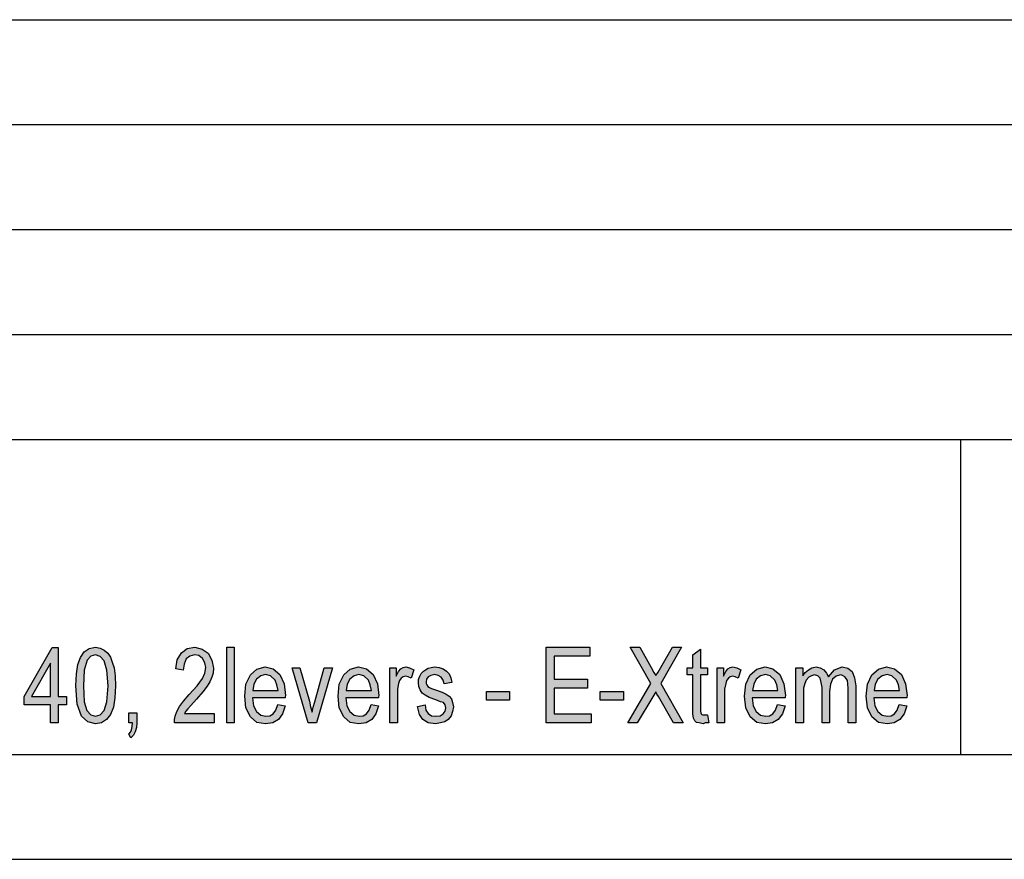
# Model space of a CAD drawing. Units: millimetres. Extents: x -309 to -12, y 405 to 615.
# Drawn here: x -106 to -59, y 405 to 445 of the extents above; entities that cross this region are included whole.
import ezdxf

# ---------------------------------------------------------------- set-up
doc = ezdxf.new("R2010")
doc.units = ezdxf.units.MM
doc.layers.add('1', color=7, linetype='Continuous')

# ---------------------------------------------------------------- blocks, each defined once
blk = doc.blocks.new('_formato_A4', base_point=(-160.338, 509.592))
at = {"layer": '1', "linetype": 'Continuous'}
h = blk.add_hatch(color=7, dxfattribs=at)
h.paths.add_polyline_path([(-104.194, 411.093), (-104.194, 411.944), (-105.454, 411.944), (-105.454, 412.347), (-104.122, 414.675), (-103.834, 414.675), (-103.834, 412.347), (-103.438, 412.347), (-103.438, 411.944), (-103.834, 411.944), (-103.834, 411.093)])
h.paths.add_polyline_path([(-104.194, 412.347), (-104.194, 413.936), (-105.112, 412.347)], flags=16)
h = blk.add_hatch(color=7, dxfattribs=at)
h.paths.add_polyline_path([(-102.988, 412.862), (-102.97, 413.422), (-102.898, 413.869), (-102.772, 414.205), (-102.592, 414.474), (-102.358, 414.63), (-102.052, 414.698), (-101.836, 414.653), (-101.638, 414.563), (-101.476, 414.407), (-101.35, 414.228), (-101.26, 413.981), (-101.17, 413.713), (-101.116, 413.332), (-101.098, 412.862), (-101.134, 412.28), (-101.206, 411.832), (-101.35, 411.496), (-101.53, 411.25), (-101.764, 411.093), (-102.052, 411.048), (-102.43, 411.138), (-102.718, 411.407), (-102.934, 411.989)])
h.paths.add_polyline_path([(-102.628, 412.862), (-102.592, 412.101), (-102.466, 411.675), (-102.286, 411.474), (-102.052, 411.407), (-101.836, 411.474), (-101.638, 411.675), (-101.512, 412.101), (-101.458, 412.862), (-101.512, 413.601), (-101.638, 414.048), (-101.836, 414.25), (-102.052, 414.339), (-102.286, 414.272), (-102.448, 414.071), (-102.592, 413.601)], flags=16)
for points in [[(-96.4, 411.541), (-96.4, 411.093), (-98.29, 411.093), (-98.29, 411.25), (-98.254, 411.407), (-98.182, 411.63), (-98.056, 411.877), (-97.858, 412.123), (-97.588, 412.436), (-97.21, 412.862), (-96.958, 413.198), (-96.85, 413.466), (-96.796, 413.735), (-96.85, 413.959), (-96.958, 414.16), (-97.138, 414.295), (-97.336, 414.339), (-97.57, 414.272), (-97.732, 414.138), (-97.84, 413.892), (-97.876, 413.601), (-98.236, 413.668), (-98.164, 414.093), (-97.966, 414.429), (-97.696, 414.63), (-97.318, 414.698), (-96.976, 414.608), (-96.688, 414.407), (-96.508, 414.071), (-96.436, 413.69), (-96.454, 413.466), (-96.508, 413.265), (-96.616, 413.041), (-96.742, 412.839), (-96.94, 412.571), (-97.246, 412.213), (-97.516, 411.922), (-97.66, 411.765), (-97.75, 411.653), (-97.822, 411.541)], [(-95.806, 411.093), (-95.806, 414.698), (-95.446, 414.698), (-95.446, 411.093)], [(-80.578, 411.093), (-80.578, 414.698), (-78.508, 414.698), (-78.508, 414.272), (-80.2, 414.272), (-80.2, 413.175), (-78.616, 413.175), (-78.616, 412.75), (-80.2, 412.75), (-80.2, 411.519), (-78.436, 411.519), (-78.436, 411.093)], [(-76.69, 411.093), (-75.592, 412.974), (-76.582, 414.698), (-76.114, 414.698), (-75.574, 413.735), (-75.448, 413.489), (-75.358, 413.354), (-75.25, 413.511), (-75.124, 413.735), (-74.566, 414.698), (-74.134, 414.698), (-75.124, 412.974), (-74.062, 411.093), (-74.512, 411.093), (-75.232, 412.347), (-75.304, 412.459), (-75.358, 412.571), (-75.448, 412.414), (-75.502, 412.325), (-76.24, 411.093)], [(-72.892, 411.474), (-72.838, 411.093), (-73, 411.093), (-73.108, 411.048), (-73.288, 411.093), (-73.414, 411.116), (-73.504, 411.183), (-73.558, 411.317), (-73.594, 411.519), (-73.594, 411.854), (-73.594, 413.377), (-73.864, 413.377), (-73.864, 413.713), (-73.594, 413.713), (-73.594, 414.339), (-73.234, 414.608), (-73.234, 413.713), (-72.892, 413.713), (-72.892, 413.377), (-73.234, 413.377), (-73.234, 411.832), (-73.234, 411.653), (-73.216, 411.563), (-73.198, 411.519), (-73.162, 411.496), (-73.126, 411.474), (-73.054, 411.474), (-73, 411.474)], [(-91.918, 411.093), (-92.692, 413.713), (-92.314, 413.713), (-91.864, 412.123), (-91.81, 411.854), (-91.738, 411.608), (-91.684, 411.832), (-91.612, 412.101), (-91.162, 413.713), (-90.766, 413.713), (-91.522, 411.093)], [(-88.03, 411.093), (-88.03, 413.713), (-87.724, 413.713), (-87.724, 413.31), (-87.616, 413.533), (-87.508, 413.668), (-87.4, 413.735), (-87.274, 413.757), (-87.094, 413.713), (-86.896, 413.623), (-87.022, 413.22), (-87.166, 413.287), (-87.292, 413.31), (-87.4, 413.287), (-87.49, 413.22), (-87.58, 413.108), (-87.616, 412.974), (-87.67, 412.705), (-87.67, 412.459), (-87.67, 411.093)], [(-86.716, 411.877), (-86.356, 411.944), (-86.32, 411.698), (-86.212, 411.541), (-86.05, 411.429), (-85.834, 411.407), (-85.636, 411.429), (-85.492, 411.519), (-85.402, 411.653), (-85.366, 411.81), (-85.402, 411.944), (-85.474, 412.056), (-85.618, 412.101), (-85.834, 412.19), (-86.158, 412.302), (-86.356, 412.414), (-86.5, 412.504), (-86.59, 412.66), (-86.644, 412.817), (-86.662, 412.996), (-86.662, 413.153), (-86.608, 413.31), (-86.536, 413.444), (-86.428, 413.556), (-86.338, 413.623), (-86.212, 413.69), (-86.068, 413.735), (-85.906, 413.757), (-85.69, 413.735), (-85.492, 413.668), (-85.33, 413.556), (-85.204, 413.422), (-85.132, 413.242), (-85.078, 413.019), (-85.438, 412.951), (-85.492, 413.13), (-85.582, 413.265), (-85.726, 413.354), (-85.888, 413.399), (-86.086, 413.354), (-86.212, 413.287), (-86.284, 413.175), (-86.302, 413.041), (-86.302, 412.974), (-86.266, 412.907), (-86.23, 412.817), (-86.14, 412.772), (-86.05, 412.728), (-85.852, 412.66), (-85.546, 412.548), (-85.348, 412.459), (-85.204, 412.369), (-85.096, 412.235), (-85.042, 412.056), (-85.006, 411.854), (-85.042, 411.63), (-85.114, 411.429), (-85.258, 411.25), (-85.42, 411.138), (-85.618, 411.093), (-85.852, 411.048), (-86.212, 411.093), (-86.464, 411.25), (-86.626, 411.496)], [(-72.442, 411.093), (-72.442, 413.713), (-72.136, 413.713), (-72.136, 413.31), (-72.028, 413.533), (-71.92, 413.668), (-71.812, 413.735), (-71.686, 413.757), (-71.506, 413.713), (-71.308, 413.623), (-71.434, 413.22), (-71.578, 413.287), (-71.704, 413.31), (-71.812, 413.287), (-71.902, 413.22), (-71.992, 413.108), (-72.028, 412.974), (-72.082, 412.705), (-72.082, 412.459), (-72.082, 411.093)], [(-68.68, 411.093), (-68.68, 413.713), (-68.356, 413.713), (-68.356, 413.332), (-68.248, 413.489), (-68.086, 413.623), (-67.924, 413.713), (-67.726, 413.757), (-67.528, 413.713), (-67.348, 413.623), (-67.222, 413.466), (-67.132, 413.287), (-66.844, 413.623), (-66.484, 413.757), (-66.214, 413.69), (-65.998, 413.533), (-65.89, 413.242), (-65.836, 412.862), (-65.836, 411.093), (-66.196, 411.093), (-66.196, 412.728), (-66.214, 412.951), (-66.232, 413.108), (-66.286, 413.198), (-66.358, 413.287), (-66.466, 413.354), (-66.556, 413.377), (-66.772, 413.31), (-66.934, 413.175), (-67.042, 412.929), (-67.078, 412.593), (-67.078, 411.093), (-67.438, 411.093), (-67.438, 412.772), (-67.474, 413.019), (-67.528, 413.22), (-67.636, 413.332), (-67.798, 413.377), (-67.942, 413.332), (-68.068, 413.265), (-68.194, 413.13), (-68.266, 412.974), (-68.32, 412.75), (-68.32, 412.436), (-68.32, 411.093)], [(-83.422, 412.168), (-83.422, 412.593), (-82.324, 412.593), (-82.324, 412.168)], [(-78.004, 412.168), (-78.004, 412.593), (-76.906, 412.593), (-76.906, 412.168)], [(-100.468, 411.093), (-100.468, 411.563), (-100.09, 411.563), (-100.09, 411.093), (-100.108, 410.869), (-100.162, 410.668), (-100.252, 410.511), (-100.378, 410.377), (-100.468, 410.556), (-100.396, 410.645), (-100.342, 410.757), (-100.306, 410.914), (-100.288, 411.093)]]:
    blk.add_hatch(color=7, dxfattribs=at).paths.add_polyline_path(points)
h = blk.add_hatch(color=7, dxfattribs=at)
h.paths.add_polyline_path([(-93.376, 411.966), (-93.016, 411.899), (-93.142, 411.519), (-93.34, 411.25), (-93.61, 411.093), (-93.952, 411.048), (-94.366, 411.116), (-94.672, 411.384), (-94.888, 411.81), (-94.942, 412.369), (-94.888, 412.929), (-94.672, 413.377), (-94.366, 413.645), (-93.97, 413.757), (-93.592, 413.668), (-93.268, 413.399), (-93.07, 412.951), (-92.998, 412.392), (-93.016, 412.325), (-93.016, 412.28), (-94.582, 412.28), (-94.528, 411.899), (-94.384, 411.63), (-94.186, 411.451), (-93.934, 411.407), (-93.754, 411.429), (-93.592, 411.519), (-93.466, 411.698)])
h.paths.add_polyline_path([(-94.564, 412.638), (-93.358, 412.638), (-93.412, 412.907), (-93.502, 413.13), (-93.718, 413.332), (-93.952, 413.399), (-94.186, 413.332), (-94.384, 413.175), (-94.51, 412.929)], flags=16)
h = blk.add_hatch(color=7, dxfattribs=at)
h.paths.add_polyline_path([(-88.93, 411.966), (-88.57, 411.899), (-88.696, 411.519), (-88.894, 411.25), (-89.164, 411.093), (-89.506, 411.048), (-89.92, 411.116), (-90.226, 411.384), (-90.442, 411.81), (-90.496, 412.369), (-90.442, 412.929), (-90.226, 413.377), (-89.92, 413.645), (-89.524, 413.757), (-89.146, 413.668), (-88.822, 413.399), (-88.624, 412.951), (-88.552, 412.392), (-88.57, 412.325), (-88.57, 412.28), (-90.136, 412.28), (-90.082, 411.899), (-89.938, 411.63), (-89.74, 411.451), (-89.488, 411.407), (-89.308, 411.429), (-89.146, 411.519), (-89.02, 411.698)])
h.paths.add_polyline_path([(-90.118, 412.638), (-88.912, 412.638), (-88.966, 412.907), (-89.056, 413.13), (-89.272, 413.332), (-89.506, 413.399), (-89.74, 413.332), (-89.938, 413.175), (-90.064, 412.929)], flags=16)
h = blk.add_hatch(color=7, dxfattribs=at)
h.paths.add_polyline_path([(-69.562, 411.966), (-69.202, 411.899), (-69.328, 411.519), (-69.526, 411.25), (-69.796, 411.093), (-70.138, 411.048), (-70.552, 411.116), (-70.858, 411.384), (-71.074, 411.81), (-71.128, 412.369), (-71.074, 412.929), (-70.858, 413.377), (-70.552, 413.645), (-70.156, 413.757), (-69.778, 413.668), (-69.454, 413.399), (-69.256, 412.951), (-69.184, 412.392), (-69.202, 412.325), (-69.202, 412.28), (-70.768, 412.28), (-70.714, 411.899), (-70.57, 411.63), (-70.372, 411.451), (-70.12, 411.407), (-69.94, 411.429), (-69.778, 411.519), (-69.652, 411.698)])
h.paths.add_polyline_path([(-70.75, 412.638), (-69.544, 412.638), (-69.598, 412.907), (-69.688, 413.13), (-69.904, 413.332), (-70.138, 413.399), (-70.372, 413.332), (-70.57, 413.175), (-70.696, 412.929)], flags=16)
h = blk.add_hatch(color=7, dxfattribs=at)
h.paths.add_polyline_path([(-63.766, 411.966), (-63.406, 411.899), (-63.532, 411.519), (-63.73, 411.25), (-64, 411.093), (-64.342, 411.048), (-64.756, 411.116), (-65.062, 411.384), (-65.278, 411.81), (-65.332, 412.369), (-65.278, 412.929), (-65.062, 413.377), (-64.756, 413.645), (-64.36, 413.757), (-63.982, 413.668), (-63.658, 413.399), (-63.46, 412.951), (-63.388, 412.392), (-63.406, 412.325), (-63.406, 412.28), (-64.972, 412.28), (-64.918, 411.899), (-64.774, 411.63), (-64.576, 411.451), (-64.324, 411.407), (-64.144, 411.429), (-63.982, 411.519), (-63.856, 411.698)])
h.paths.add_polyline_path([(-64.954, 412.638), (-63.748, 412.638), (-63.802, 412.907), (-63.892, 413.13), (-64.108, 413.332), (-64.342, 413.399), (-64.576, 413.332), (-64.774, 413.175), (-64.9, 412.929)], flags=16)
at = {"layer": '1', "color": 7, "linetype": 'Continuous'}
for p, q in [((-200.838, 444.592), (-16.838, 444.592)), ((-200.838, 439.592), (-16.838, 439.592)), ((-200.838, 434.592), (-16.838, 434.592)), ((-200.838, 429.592), (-16.838, 429.592)), ((-200.838, 424.592), (-16.838, 424.592)), ((-60.838, 424.592), (-60.838, 409.592)), ((-105.454, 412.347), (-104.122, 414.675)), ((-104.122, 414.675), (-103.834, 414.675)), ((-103.834, 414.675), (-103.834, 412.347)), ((-102.772, 414.205), (-102.592, 414.474)), ((-102.592, 414.474), (-102.358, 414.63)), ((-102.286, 414.272), (-102.448, 414.071)), ((-102.358, 414.63), (-102.052, 414.698)), ((-102.052, 414.339), (-102.286, 414.272)), ((-102.052, 414.698), (-101.836, 414.653)), ((-101.836, 414.25), (-102.052, 414.339)), ((-101.836, 414.653), (-101.638, 414.563)), ((-101.638, 414.563), (-101.476, 414.407)), ((-101.476, 414.407), (-101.35, 414.228)), ((-98.164, 414.093), (-97.966, 414.429)), ((-97.966, 414.429), (-97.696, 414.63)), ((-97.57, 414.272), (-97.732, 414.138)), ((-97.696, 414.63), (-97.318, 414.698)), ((-97.336, 414.339), (-97.57, 414.272)), ((-97.138, 414.295), (-97.336, 414.339)), ((-97.318, 414.698), (-96.976, 414.608)), ((-96.958, 414.16), (-97.138, 414.295)), ((-96.976, 414.608), (-96.688, 414.407)), ((-96.688, 414.407), (-96.508, 414.071)), ((-95.806, 414.698), (-95.446, 414.698)), ((-95.806, 411.093), (-95.806, 414.698)), ((-95.446, 414.698), (-95.446, 411.093)), ((-80.578, 414.698), (-78.508, 414.698)), ((-80.578, 411.093), (-80.578, 414.698)), ((-80.2, 414.272), (-80.2, 413.175)), ((-78.508, 414.272), (-80.2, 414.272)), ((-78.508, 414.698), (-78.508, 414.272)), ((-76.582, 414.698), (-76.114, 414.698)), ((-75.592, 412.974), (-76.582, 414.698)), ((-76.114, 414.698), (-75.574, 413.735)), ((-74.134, 414.698), (-75.124, 412.974)), ((-75.124, 413.735), (-74.566, 414.698)), ((-74.566, 414.698), (-74.134, 414.698)), ((-73.594, 414.339), (-73.234, 414.608)), ((-73.594, 413.713), (-73.594, 414.339)), ((-73.234, 414.608), (-73.234, 413.713)), ((-104.194, 413.936), (-105.112, 412.347)), ((-104.194, 412.347), (-104.194, 413.936)), ((-102.97, 413.422), (-102.898, 413.869)), ((-102.898, 413.869), (-102.772, 414.205)), ((-102.448, 414.071), (-102.592, 413.601)), ((-101.638, 414.048), (-101.836, 414.25)), ((-101.512, 413.601), (-101.638, 414.048)), ((-101.35, 414.228), (-101.26, 413.981)), ((-101.26, 413.981), (-101.17, 413.713)), ((-98.236, 413.668), (-98.164, 414.093)), ((-97.84, 413.892), (-97.876, 413.601)), ((-97.732, 414.138), (-97.84, 413.892)), ((-96.85, 413.959), (-96.958, 414.16)), ((-96.796, 413.735), (-96.85, 413.959)), ((-96.508, 414.071), (-96.436, 413.69)), ((-102.988, 412.862), (-102.97, 413.422)), ((-102.592, 413.601), (-102.628, 412.862)), ((-101.458, 412.862), (-101.512, 413.601)), ((-101.17, 413.713), (-101.116, 413.332)), ((-101.116, 413.332), (-101.098, 412.862)), ((-97.876, 413.601), (-98.236, 413.668)), ((-96.958, 413.198), (-96.85, 413.466)), ((-96.85, 413.466), (-96.796, 413.735)), ((-96.454, 413.466), (-96.508, 413.265)), ((-96.436, 413.69), (-96.454, 413.466)), ((-94.888, 412.929), (-94.672, 413.377)), ((-94.672, 413.377), (-94.366, 413.645)), ((-94.186, 413.332), (-94.384, 413.175)), ((-94.366, 413.645), (-93.97, 413.757)), ((-93.952, 413.399), (-94.186, 413.332)), ((-93.97, 413.757), (-93.592, 413.668)), ((-93.718, 413.332), (-93.952, 413.399)), ((-93.502, 413.13), (-93.718, 413.332)), ((-93.592, 413.668), (-93.268, 413.399)), ((-93.268, 413.399), (-93.07, 412.951)), ((-92.692, 413.713), (-92.314, 413.713)), ((-91.918, 411.093), (-92.692, 413.713)), ((-92.314, 413.713), (-91.864, 412.123)), ((-91.612, 412.101), (-91.162, 413.713)), ((-90.766, 413.713), (-91.522, 411.093)), ((-91.162, 413.713), (-90.766, 413.713)), ((-90.442, 412.929), (-90.226, 413.377)), ((-90.226, 413.377), (-89.92, 413.645)), ((-89.74, 413.332), (-89.938, 413.175)), ((-89.92, 413.645), (-89.524, 413.757)), ((-89.506, 413.399), (-89.74, 413.332)), ((-89.524, 413.757), (-89.146, 413.668)), ((-89.272, 413.332), (-89.506, 413.399)), ((-89.056, 413.13), (-89.272, 413.332)), ((-89.146, 413.668), (-88.822, 413.399)), ((-88.822, 413.399), (-88.624, 412.951)), ((-88.03, 413.713), (-87.724, 413.713)), ((-88.03, 411.093), (-88.03, 413.713)), ((-87.724, 413.713), (-87.724, 413.31)), ((-87.724, 413.31), (-87.616, 413.533)), ((-87.616, 413.533), (-87.508, 413.668)), ((-87.508, 413.668), (-87.4, 413.735)), ((-87.4, 413.735), (-87.274, 413.757)), ((-87.274, 413.757), (-87.094, 413.713)), ((-87.094, 413.713), (-86.896, 413.623)), ((-86.896, 413.623), (-87.022, 413.22)), ((-86.608, 413.31), (-86.536, 413.444)), ((-86.536, 413.444), (-86.428, 413.556)), ((-86.428, 413.556), (-86.338, 413.623)), ((-86.338, 413.623), (-86.212, 413.69)), ((-86.212, 413.69), (-86.068, 413.735)), ((-86.086, 413.354), (-86.212, 413.287)), ((-85.888, 413.399), (-86.086, 413.354)), ((-86.068, 413.735), (-85.906, 413.757)), ((-85.906, 413.757), (-85.69, 413.735)), ((-85.726, 413.354), (-85.888, 413.399)), ((-85.582, 413.265), (-85.726, 413.354)), ((-85.69, 413.735), (-85.492, 413.668)), ((-85.492, 413.668), (-85.33, 413.556)), ((-85.33, 413.556), (-85.204, 413.422)), ((-85.204, 413.422), (-85.132, 413.242)), ((-75.574, 413.735), (-75.448, 413.489)), ((-75.448, 413.489), (-75.358, 413.354)), ((-75.358, 413.354), (-75.25, 413.511)), ((-75.25, 413.511), (-75.124, 413.735)), ((-73.864, 413.713), (-73.594, 413.713)), ((-73.864, 413.377), (-73.864, 413.713)), ((-73.594, 413.377), (-73.864, 413.377)), ((-73.594, 411.854), (-73.594, 413.377)), ((-73.234, 413.713), (-72.892, 413.713)), ((-73.234, 413.377), (-73.234, 411.832)), ((-72.892, 413.377), (-73.234, 413.377)), ((-72.892, 413.713), (-72.892, 413.377)), ((-72.442, 413.713), (-72.136, 413.713)), ((-72.442, 411.093), (-72.442, 413.713)), ((-72.136, 413.713), (-72.136, 413.31)), ((-72.136, 413.31), (-72.028, 413.533)), ((-72.028, 413.533), (-71.92, 413.668)), ((-71.92, 413.668), (-71.812, 413.735)), ((-71.812, 413.735), (-71.686, 413.757)), ((-71.686, 413.757), (-71.506, 413.713)), ((-71.506, 413.713), (-71.308, 413.623)), ((-71.308, 413.623), (-71.434, 413.22)), ((-71.074, 412.929), (-70.858, 413.377)), ((-70.858, 413.377), (-70.552, 413.645)), ((-70.372, 413.332), (-70.57, 413.175)), ((-70.552, 413.645), (-70.156, 413.757)), ((-70.138, 413.399), (-70.372, 413.332)), ((-70.156, 413.757), (-69.778, 413.668)), ((-69.904, 413.332), (-70.138, 413.399)), ((-69.688, 413.13), (-69.904, 413.332)), ((-69.778, 413.668), (-69.454, 413.399)), ((-69.454, 413.399), (-69.256, 412.951)), ((-68.68, 413.713), (-68.356, 413.713)), ((-68.68, 411.093), (-68.68, 413.713)), ((-68.356, 413.713), (-68.356, 413.332)), ((-68.356, 413.332), (-68.248, 413.489)), ((-68.248, 413.489), (-68.086, 413.623)), ((-68.086, 413.623), (-67.924, 413.713)), ((-67.942, 413.332), (-68.068, 413.265)), ((-67.798, 413.377), (-67.942, 413.332)), ((-67.924, 413.713), (-67.726, 413.757)), ((-67.636, 413.332), (-67.798, 413.377)), ((-67.726, 413.757), (-67.528, 413.713)), ((-67.528, 413.22), (-67.636, 413.332)), ((-67.528, 413.713), (-67.348, 413.623)), ((-67.348, 413.623), (-67.222, 413.466)), ((-67.222, 413.466), (-67.132, 413.287)), ((-67.132, 413.287), (-66.844, 413.623)), ((-66.844, 413.623), (-66.484, 413.757)), ((-66.556, 413.377), (-66.772, 413.31)), ((-66.466, 413.354), (-66.556, 413.377)), ((-66.484, 413.757), (-66.214, 413.69)), ((-66.358, 413.287), (-66.466, 413.354)), ((-66.214, 413.69), (-65.998, 413.533)), ((-65.998, 413.533), (-65.89, 413.242)), ((-65.278, 412.929), (-65.062, 413.377)), ((-65.062, 413.377), (-64.756, 413.645)), ((-64.576, 413.332), (-64.774, 413.175)), ((-64.756, 413.645), (-64.36, 413.757)), ((-64.342, 413.399), (-64.576, 413.332)), ((-64.36, 413.757), (-63.982, 413.668)), ((-64.108, 413.332), (-64.342, 413.399)), ((-63.892, 413.13), (-64.108, 413.332)), ((-63.982, 413.668), (-63.658, 413.399)), ((-63.658, 413.399), (-63.46, 412.951)), ((-102.934, 411.989), (-102.988, 412.862)), ((-102.628, 412.862), (-102.592, 412.101)), ((-101.512, 412.101), (-101.458, 412.862)), ((-101.098, 412.862), (-101.134, 412.28)), ((-97.588, 412.436), (-97.21, 412.862)), ((-97.21, 412.862), (-96.958, 413.198)), ((-96.616, 413.041), (-96.742, 412.839)), ((-96.508, 413.265), (-96.616, 413.041)), ((-94.942, 412.369), (-94.888, 412.929)), ((-94.51, 412.929), (-94.564, 412.638)), ((-94.384, 413.175), (-94.51, 412.929)), ((-93.412, 412.907), (-93.502, 413.13)), ((-93.358, 412.638), (-93.412, 412.907)), ((-93.07, 412.951), (-92.998, 412.392)), ((-90.496, 412.369), (-90.442, 412.929)), ((-90.064, 412.929), (-90.118, 412.638)), ((-89.938, 413.175), (-90.064, 412.929)), ((-88.966, 412.907), (-89.056, 413.13)), ((-88.912, 412.638), (-88.966, 412.907)), ((-88.624, 412.951), (-88.552, 412.392)), ((-87.616, 412.974), (-87.67, 412.705)), ((-87.58, 413.108), (-87.616, 412.974)), ((-87.49, 413.22), (-87.58, 413.108)), ((-87.4, 413.287), (-87.49, 413.22)), ((-87.292, 413.31), (-87.4, 413.287)), ((-87.166, 413.287), (-87.292, 413.31)), ((-87.022, 413.22), (-87.166, 413.287)), ((-86.662, 413.153), (-86.608, 413.31)), ((-86.662, 412.996), (-86.662, 413.153)), ((-86.644, 412.817), (-86.662, 412.996)), ((-86.284, 413.175), (-86.302, 413.041)), ((-86.302, 413.041), (-86.302, 412.974)), ((-86.302, 412.974), (-86.266, 412.907)), ((-86.212, 413.287), (-86.284, 413.175)), ((-86.266, 412.907), (-86.23, 412.817)), ((-85.492, 413.13), (-85.582, 413.265)), ((-85.438, 412.951), (-85.492, 413.13)), ((-85.078, 413.019), (-85.438, 412.951)), ((-85.132, 413.242), (-85.078, 413.019)), ((-80.2, 413.175), (-78.616, 413.175)), ((-78.616, 413.175), (-78.616, 412.75)), ((-76.69, 411.093), (-75.592, 412.974)), ((-75.124, 412.974), (-74.062, 411.093)), ((-72.028, 412.974), (-72.082, 412.705)), ((-71.992, 413.108), (-72.028, 412.974)), ((-71.902, 413.22), (-71.992, 413.108)), ((-71.812, 413.287), (-71.902, 413.22)), ((-71.704, 413.31), (-71.812, 413.287)), ((-71.578, 413.287), (-71.704, 413.31)), ((-71.434, 413.22), (-71.578, 413.287)), ((-71.128, 412.369), (-71.074, 412.929)), ((-70.696, 412.929), (-70.75, 412.638)), ((-70.57, 413.175), (-70.696, 412.929)), ((-69.598, 412.907), (-69.688, 413.13)), ((-69.544, 412.638), (-69.598, 412.907)), ((-69.256, 412.951), (-69.184, 412.392)), ((-68.266, 412.974), (-68.32, 412.75)), ((-68.194, 413.13), (-68.266, 412.974)), ((-68.068, 413.265), (-68.194, 413.13)), ((-67.474, 413.019), (-67.528, 413.22)), ((-67.438, 412.772), (-67.474, 413.019)), ((-67.042, 412.929), (-67.078, 412.593)), ((-66.934, 413.175), (-67.042, 412.929)), ((-66.772, 413.31), (-66.934, 413.175)), ((-66.286, 413.198), (-66.358, 413.287)), ((-66.232, 413.108), (-66.286, 413.198)), ((-66.214, 412.951), (-66.232, 413.108)), ((-66.196, 412.728), (-66.214, 412.951)), ((-65.89, 413.242), (-65.836, 412.862)), ((-65.836, 412.862), (-65.836, 411.093)), ((-65.332, 412.369), (-65.278, 412.929)), ((-64.9, 412.929), (-64.954, 412.638)), ((-64.774, 413.175), (-64.9, 412.929)), ((-63.802, 412.907), (-63.892, 413.13)), ((-63.748, 412.638), (-63.802, 412.907)), ((-63.46, 412.951), (-63.388, 412.392)), ((-97.858, 412.123), (-97.588, 412.436)), ((-96.94, 412.571), (-97.246, 412.213)), ((-96.742, 412.839), (-96.94, 412.571)), ((-94.564, 412.638), (-93.358, 412.638)), ((-92.998, 412.392), (-93.016, 412.325)), ((-90.118, 412.638), (-88.912, 412.638)), ((-88.552, 412.392), (-88.57, 412.325)), ((-87.67, 412.705), (-87.67, 412.459)), ((-87.67, 412.459), (-87.67, 411.093)), ((-86.59, 412.66), (-86.644, 412.817)), ((-86.5, 412.504), (-86.59, 412.66)), ((-86.356, 412.414), (-86.5, 412.504)), ((-86.158, 412.302), (-86.356, 412.414)), ((-86.23, 412.817), (-86.14, 412.772)), ((-86.14, 412.772), (-86.05, 412.728)), ((-86.05, 412.728), (-85.852, 412.66)), ((-85.852, 412.66), (-85.546, 412.548)), ((-85.546, 412.548), (-85.348, 412.459)), ((-85.348, 412.459), (-85.204, 412.369)), ((-83.422, 412.593), (-82.324, 412.593)), ((-83.422, 412.168), (-83.422, 412.593)), ((-82.324, 412.593), (-82.324, 412.168)), ((-80.2, 412.75), (-80.2, 411.519)), ((-78.616, 412.75), (-80.2, 412.75)), ((-78.004, 412.593), (-76.906, 412.593)), ((-78.004, 412.168), (-78.004, 412.593)), ((-76.906, 412.593), (-76.906, 412.168)), ((-75.448, 412.414), (-75.502, 412.325)), ((-75.358, 412.571), (-75.448, 412.414)), ((-75.304, 412.459), (-75.358, 412.571)), ((-75.232, 412.347), (-75.304, 412.459)), ((-72.082, 412.705), (-72.082, 412.459)), ((-72.082, 412.459), (-72.082, 411.093)), ((-70.75, 412.638), (-69.544, 412.638)), ((-69.184, 412.392), (-69.202, 412.325)), ((-68.32, 412.75), (-68.32, 412.436)), ((-68.32, 412.436), (-68.32, 411.093)), ((-67.438, 411.093), (-67.438, 412.772)), ((-67.078, 412.593), (-67.078, 411.093)), ((-66.196, 411.093), (-66.196, 412.728)), ((-64.954, 412.638), (-63.748, 412.638)), ((-63.388, 412.392), (-63.406, 412.325)), ((-105.454, 411.944), (-105.454, 412.347)), ((-104.194, 411.944), (-105.454, 411.944)), ((-105.112, 412.347), (-104.194, 412.347)), ((-104.194, 411.093), (-104.194, 411.944)), ((-103.834, 412.347), (-103.438, 412.347)), ((-103.834, 411.944), (-103.834, 411.093)), ((-103.438, 411.944), (-103.834, 411.944)), ((-103.438, 412.347), (-103.438, 411.944)), ((-102.718, 411.407), (-102.934, 411.989)), ((-102.592, 412.101), (-102.466, 411.675)), ((-101.638, 411.675), (-101.512, 412.101)), ((-101.134, 412.28), (-101.206, 411.832)), ((-98.056, 411.877), (-97.858, 412.123)), ((-97.516, 411.922), (-97.66, 411.765)), ((-97.246, 412.213), (-97.516, 411.922)), ((-94.888, 411.81), (-94.942, 412.369)), ((-94.582, 412.28), (-94.528, 411.899)), ((-93.016, 412.28), (-94.582, 412.28)), ((-93.466, 411.698), (-93.376, 411.966)), ((-93.376, 411.966), (-93.016, 411.899)), ((-93.016, 412.325), (-93.016, 412.28)), ((-91.864, 412.123), (-91.81, 411.854)), ((-91.684, 411.832), (-91.612, 412.101)), ((-90.442, 411.81), (-90.496, 412.369)), ((-90.136, 412.28), (-90.082, 411.899)), ((-88.57, 412.28), (-90.136, 412.28)), ((-89.02, 411.698), (-88.93, 411.966)), ((-88.93, 411.966), (-88.57, 411.899)), ((-88.57, 412.325), (-88.57, 412.28)), ((-86.716, 411.877), (-86.356, 411.944)), ((-86.356, 411.944), (-86.32, 411.698)), ((-85.834, 412.19), (-86.158, 412.302)), ((-85.618, 412.101), (-85.834, 412.19)), ((-85.474, 412.056), (-85.618, 412.101)), ((-85.402, 411.944), (-85.474, 412.056)), ((-85.366, 411.81), (-85.402, 411.944)), ((-85.204, 412.369), (-85.096, 412.235)), ((-85.096, 412.235), (-85.042, 412.056)), ((-85.042, 412.056), (-85.006, 411.854)), ((-82.324, 412.168), (-83.422, 412.168)), ((-76.906, 412.168), (-78.004, 412.168)), ((-75.502, 412.325), (-76.24, 411.093)), ((-74.512, 411.093), (-75.232, 412.347)), ((-71.074, 411.81), (-71.128, 412.369)), ((-70.768, 412.28), (-70.714, 411.899)), ((-69.202, 412.28), (-70.768, 412.28)), ((-69.652, 411.698), (-69.562, 411.966)), ((-69.562, 411.966), (-69.202, 411.899)), ((-69.202, 412.325), (-69.202, 412.28)), ((-65.278, 411.81), (-65.332, 412.369)), ((-64.972, 412.28), (-64.918, 411.899)), ((-63.406, 412.28), (-64.972, 412.28)), ((-63.856, 411.698), (-63.766, 411.966)), ((-63.766, 411.966), (-63.406, 411.899)), ((-63.406, 412.325), (-63.406, 412.28)), ((-102.466, 411.675), (-102.286, 411.474)), ((-102.286, 411.474), (-102.052, 411.407)), ((-102.052, 411.407), (-101.836, 411.474)), ((-101.836, 411.474), (-101.638, 411.675)), ((-101.35, 411.496), (-101.53, 411.25)), ((-101.206, 411.832), (-101.35, 411.496)), ((-100.468, 411.563), (-100.09, 411.563)), ((-100.468, 411.093), (-100.468, 411.563)), ((-100.09, 411.563), (-100.09, 411.093)), ((-98.254, 411.407), (-98.182, 411.63)), ((-98.182, 411.63), (-98.056, 411.877)), ((-97.75, 411.653), (-97.822, 411.541)), ((-97.822, 411.541), (-96.4, 411.541)), ((-97.66, 411.765), (-97.75, 411.653)), ((-96.4, 411.541), (-96.4, 411.093)), ((-94.672, 411.384), (-94.888, 411.81)), ((-94.528, 411.899), (-94.384, 411.63)), ((-94.384, 411.63), (-94.186, 411.451)), ((-93.754, 411.429), (-93.592, 411.519)), ((-93.592, 411.519), (-93.466, 411.698)), ((-93.142, 411.519), (-93.34, 411.25)), ((-93.016, 411.899), (-93.142, 411.519)), ((-91.81, 411.854), (-91.738, 411.608)), ((-91.738, 411.608), (-91.684, 411.832)), ((-90.226, 411.384), (-90.442, 411.81)), ((-90.082, 411.899), (-89.938, 411.63)), ((-89.938, 411.63), (-89.74, 411.451)), ((-89.308, 411.429), (-89.146, 411.519)), ((-89.146, 411.519), (-89.02, 411.698)), ((-88.696, 411.519), (-88.894, 411.25)), ((-88.57, 411.899), (-88.696, 411.519)), ((-86.626, 411.496), (-86.716, 411.877)), ((-86.464, 411.25), (-86.626, 411.496)), ((-86.32, 411.698), (-86.212, 411.541)), ((-86.212, 411.541), (-86.05, 411.429)), ((-85.636, 411.429), (-85.492, 411.519)), ((-85.492, 411.519), (-85.402, 411.653)), ((-85.402, 411.653), (-85.366, 411.81)), ((-85.042, 411.63), (-85.114, 411.429)), ((-85.006, 411.854), (-85.042, 411.63)), ((-80.2, 411.519), (-78.436, 411.519)), ((-78.436, 411.519), (-78.436, 411.093)), ((-73.594, 411.519), (-73.594, 411.854)), ((-73.558, 411.317), (-73.594, 411.519)), ((-73.234, 411.832), (-73.234, 411.653)), ((-73.234, 411.653), (-73.216, 411.563)), ((-73.216, 411.563), (-73.198, 411.519)), ((-73.198, 411.519), (-73.162, 411.496)), ((-73.162, 411.496), (-73.126, 411.474)), ((-73.126, 411.474), (-73.054, 411.474)), ((-73.054, 411.474), (-73, 411.474)), ((-73, 411.474), (-72.892, 411.474)), ((-72.892, 411.474), (-72.838, 411.093)), ((-70.858, 411.384), (-71.074, 411.81)), ((-70.714, 411.899), (-70.57, 411.63)), ((-70.57, 411.63), (-70.372, 411.451)), ((-69.94, 411.429), (-69.778, 411.519)), ((-69.778, 411.519), (-69.652, 411.698)), ((-69.328, 411.519), (-69.526, 411.25)), ((-69.202, 411.899), (-69.328, 411.519)), ((-65.062, 411.384), (-65.278, 411.81)), ((-64.918, 411.899), (-64.774, 411.63)), ((-64.774, 411.63), (-64.576, 411.451)), ((-64.144, 411.429), (-63.982, 411.519)), ((-63.982, 411.519), (-63.856, 411.698)), ((-63.532, 411.519), (-63.73, 411.25)), ((-63.406, 411.899), (-63.532, 411.519)), ((-103.834, 411.093), (-104.194, 411.093)), ((-102.43, 411.138), (-102.718, 411.407)), ((-102.052, 411.048), (-102.43, 411.138)), ((-101.764, 411.093), (-102.052, 411.048)), ((-101.53, 411.25), (-101.764, 411.093)), ((-100.288, 411.093), (-100.468, 411.093)), ((-100.306, 410.914), (-100.288, 411.093)), ((-100.09, 411.093), (-100.108, 410.869)), ((-98.29, 411.25), (-98.254, 411.407)), ((-98.29, 411.093), (-98.29, 411.25)), ((-96.4, 411.093), (-98.29, 411.093)), ((-95.446, 411.093), (-95.806, 411.093)), ((-94.366, 411.116), (-94.672, 411.384)), ((-93.952, 411.048), (-94.366, 411.116)), ((-94.186, 411.451), (-93.934, 411.407)), ((-93.61, 411.093), (-93.952, 411.048)), ((-93.934, 411.407), (-93.754, 411.429)), ((-93.34, 411.25), (-93.61, 411.093)), ((-91.522, 411.093), (-91.918, 411.093)), ((-89.92, 411.116), (-90.226, 411.384)), ((-89.506, 411.048), (-89.92, 411.116)), ((-89.74, 411.451), (-89.488, 411.407)), ((-89.164, 411.093), (-89.506, 411.048)), ((-89.488, 411.407), (-89.308, 411.429)), ((-88.894, 411.25), (-89.164, 411.093)), ((-87.67, 411.093), (-88.03, 411.093)), ((-86.212, 411.093), (-86.464, 411.25)), ((-85.852, 411.048), (-86.212, 411.093)), ((-86.05, 411.429), (-85.834, 411.407)), ((-85.618, 411.093), (-85.852, 411.048)), ((-85.834, 411.407), (-85.636, 411.429)), ((-85.42, 411.138), (-85.618, 411.093)), ((-85.258, 411.25), (-85.42, 411.138)), ((-85.114, 411.429), (-85.258, 411.25)), ((-78.436, 411.093), (-80.578, 411.093)), ((-76.24, 411.093), (-76.69, 411.093)), ((-74.062, 411.093), (-74.512, 411.093)), ((-73.504, 411.183), (-73.558, 411.317)), ((-73.414, 411.116), (-73.504, 411.183)), ((-73.288, 411.093), (-73.414, 411.116)), ((-73.108, 411.048), (-73.288, 411.093)), ((-73, 411.093), (-73.108, 411.048)), ((-72.838, 411.093), (-73, 411.093)), ((-72.082, 411.093), (-72.442, 411.093)), ((-70.552, 411.116), (-70.858, 411.384)), ((-70.138, 411.048), (-70.552, 411.116)), ((-70.372, 411.451), (-70.12, 411.407)), ((-69.796, 411.093), (-70.138, 411.048)), ((-70.12, 411.407), (-69.94, 411.429)), ((-69.526, 411.25), (-69.796, 411.093)), ((-68.32, 411.093), (-68.68, 411.093)), ((-67.078, 411.093), (-67.438, 411.093)), ((-65.836, 411.093), (-66.196, 411.093)), ((-64.756, 411.116), (-65.062, 411.384)), ((-64.342, 411.048), (-64.756, 411.116)), ((-64.576, 411.451), (-64.324, 411.407)), ((-64, 411.093), (-64.342, 411.048)), ((-64.324, 411.407), (-64.144, 411.429)), ((-63.73, 411.25), (-64, 411.093)), ((-100.468, 410.556), (-100.396, 410.645)), ((-100.378, 410.377), (-100.468, 410.556)), ((-100.396, 410.645), (-100.342, 410.757)), ((-100.342, 410.757), (-100.306, 410.914)), ((-100.162, 410.668), (-100.252, 410.511)), ((-100.108, 410.869), (-100.162, 410.668)), ((-100.252, 410.511), (-100.378, 410.377)), ((-303.838, 409.592), (-16.838, 409.592)), ((-308.838, 404.592), (-11.838, 404.592))]:
    blk.add_line(p, q, dxfattribs=at)
blk = doc.blocks.new('A4_oriz', base_point=(-148.5, 105))
at = {"layer": '1'}
blk.add_blockref('_formato_A4', (-160.338, 509.592), dxfattribs=at)
blk = doc.blocks.new('TOP', base_point=(-148.5, 105))
blk.add_blockref('A4_oriz', (-148.5, 105))

msp = doc.modelspace()

# ---------------------------------------------------------------- block references
msp.add_blockref('TOP', (-148.5, 105))

doc.saveas('drawing.dxf')
